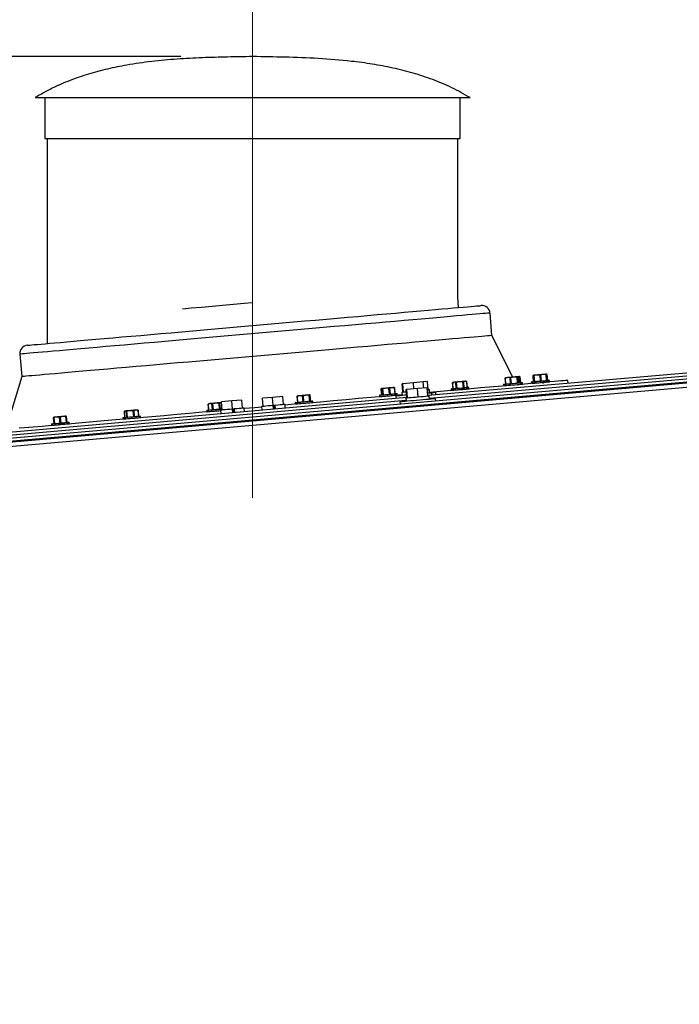
# Model space of a CAD drawing. Units: inches. Extents: x 9 to 587, y 9 to 376.
# Drawn here: x 93 to 109, y 317 to 341 of the extents above; entities that cross this region are included whole.
import ezdxf

# ---------------------------------------------------------------- set-up
doc = ezdxf.new("R2010")
doc.units = ezdxf.units.IN
doc.header["$MEASUREMENT"] = 0
doc.linetypes.add('CENTERX2', pattern=[0.8, 0.5, -0.1, 0.1, -0.1])
doc.layers.add('FORMAT', color=7, linetype='Continuous')
doc.styles.add('SLDTEXTSTYLE0', font='TXT', dxfattribs={"width": 0.75})
doc.dimstyles.new('SLDDIMSTYLE0', dxfattribs={"dimtxt": 4.375, "dimasz": 4.55, "dimexe": 0, "dimexo": 0.0625, "dimgap": 1.09375, "dimtad": 0, "dimtih": 1, "dimtoh": 1, "dimrnd": 1e-09, "dimzin": 12, "dimdsep": 46, "dimtxsty": 'SLDTEXTSTYLE0', "dimsah": 1, "dimcen": 0.09, "dimadec": 0, "dimazin": 3, "dimtfac": 1, "dimtmove": 0, "dimatfit": 0, "dimfxl": 1, "dimfrac": 2, "dimtolj": 1, "dimtzin": 12, "dimarcsym": 0})
doc.dimstyles.new('SLDDIMSTYLE1', dxfattribs={"dimtxt": 4.375, "dimasz": 4.55, "dimexe": 0, "dimexo": 0.0625, "dimgap": 1.09375, "dimtad": 0, "dimtih": 1, "dimtoh": 1, "dimrnd": 1e-09, "dimzin": 12, "dimdsep": 46, "dimtxsty": 'SLDTEXTSTYLE0', "dimsah": 1, "dimcen": 0.09, "dimadec": 0, "dimazin": 3, "dimtfac": 1, "dimtofl": 0, "dimtmove": 0, "dimatfit": 3, "dimfxl": 1, "dimfrac": 2, "dimtolj": 1, "dimtzin": 12, "dimarcsym": 0})

# ---------------------------------------------------------------- blocks, each defined once
blk = doc.blocks.new('_D')
at = {"layer": 'FORMAT', "ltscale": 35}
for p, q in [((71.053, 330.964), (71.053, 352.411)), ((98.336, 349.73), (98.336, 352.411)), ((71.053, 348.036), (62.303, 348.036)), ((98.336, 348.036), (107.086, 348.036))]:
    blk.add_line(p, q, dxfattribs=at)
for points in [[(71.053, 348.036), (66.503, 348.736), (66.503, 347.336)], [(98.336, 348.036), (102.886, 347.336), (102.886, 348.736)]]:
    blk.add_solid(points, dxfattribs=at)
at = {"layer": 'FORMAT', "ltscale": 35, "insert": (77.421, 350.203), "char_height": 4.375, "attachment_point": 1, "style": 'SLDTEXTSTYLE0'}
blk.add_mtext('27.28', dxfattribs=at)
blk = doc.blocks.new('_D_2')
at = {"layer": 'FORMAT', "ltscale": 35}
for p, q in [((96.586, 340.23), (15.565, 340.23)), ((19.94, 340.23), (19.94, 294.179)), ((19.94, 241.182), (19.94, 287.233)), ((69.839, 241.182), (15.565, 241.182))]:
    blk.add_line(p, q, dxfattribs=at)
for points in [[(19.94, 340.23), (19.24, 335.68), (20.64, 335.68)], [(19.94, 241.182), (20.64, 245.732), (19.24, 245.732)]]:
    blk.add_solid(points, dxfattribs=at)
at = {"layer": 'FORMAT', "ltscale": 35, "insert": (12.667, 292.873), "char_height": 4.375, "attachment_point": 1, "style": 'SLDTEXTSTYLE0'}
blk.add_mtext('99.05', dxfattribs=at)

msp = doc.modelspace()

# ---------------------------------------------------------------- linework, layer by layer
at = {"color": 7, "linetype": 'Continuous', "lineweight": 25, "ltscale": 35}
for p, q in [((93.036, 339.23), (103.636, 339.23)), ((93.273, 339.23), (93.273, 338.23)), ((103.398, 338.23), (103.398, 339.23)), ((93.273, 338.23), (103.398, 338.23)), ((93.336, 338.23), (93.336, 333.238)), ((103.336, 334.371), (103.336, 338.23)), ((103.358, 334.115), (103.336, 334.371)), ((104.171, 333.433), (104.123, 333.981)), ((104.683, 332.418), (104.171, 333.433)), ((92.666, 332.979), (92.714, 332.431)), ((102.61, 331.975), (110.318, 332.649)), ((71.286, 329.084), (110.318, 332.499)), ((71.293, 329.01), (110.324, 332.425)), ((110.281, 332.391), (75.476, 329.346)), ((92.714, 332.431), (92.392, 331.362)), ((110.282, 332.414), (102.562, 331.739)), ((102.647, 331.903), (110.325, 332.575)), ((102.647, 331.903), (110.318, 332.574)), ((102.677, 331.756), (110.325, 332.425)), ((104.486, 332.391), (104.502, 332.402)), ((104.486, 332.391), (104.499, 332.247)), ((104.491, 332.392), (104.504, 332.248)), ((104.612, 332.402), (104.551, 332.406)), ((104.624, 332.258), (104.612, 332.402)), ((104.626, 332.404), (104.639, 332.259)), ((104.794, 332.273), (104.781, 332.417)), ((104.791, 332.418), (104.804, 332.274)), ((104.825, 332.421), (104.807, 332.429)), ((104.837, 332.277), (104.825, 332.421)), ((104.825, 332.421), (104.825, 332.42)), ((104.838, 332.277), (104.825, 332.42)), ((104.832, 332.431), (104.829, 332.43)), ((104.848, 332.429), (104.84, 332.432)), ((104.871, 332.28), (104.858, 332.424)), ((104.872, 332.28), (104.859, 332.423)), ((105.165, 332.45), (105.177, 332.307)), ((105.166, 332.451), (105.179, 332.307)), ((105.168, 332.451), (105.18, 332.307)), ((105.168, 332.451), (105.18, 332.307)), ((105.168, 332.451), (105.168, 332.451)), ((105.185, 332.452), (105.175, 332.461)), ((105.197, 332.308), (105.185, 332.452)), ((105.193, 332.453), (105.206, 332.309)), ((105.342, 332.466), (105.267, 332.469)), ((105.354, 332.322), (105.342, 332.466)), ((105.357, 332.467), (105.369, 332.323)), ((105.501, 332.335), (105.488, 332.479)), ((105.507, 332.335), (105.494, 332.479)), ((105.512, 332.483), (105.496, 332.489)), ((105.511, 332.483), (105.516, 332.481)), ((105.528, 332.337), (105.515, 332.481)), ((105.53, 332.337), (105.518, 332.481)), ((110.327, 332.289), (75.494, 329.241)), ((101.463, 332.127), (101.476, 331.983)), ((101.463, 332.126), (101.475, 331.983)), ((101.497, 332.13), (101.479, 332.138)), ((101.509, 331.986), (101.497, 332.13)), ((101.507, 332.131), (101.519, 331.986)), ((101.674, 332), (101.661, 332.144)), ((101.676, 332.145), (101.688, 332.001)), ((101.797, 332.156), (101.735, 332.16)), ((101.809, 332.012), (101.797, 332.156)), ((101.814, 332.012), (101.802, 332.156)), ((102, 332.258), (101.985, 332.256)), ((102.002, 332.057), (101.985, 332.256)), ((102.256, 332.28), (102, 332.258)), ((102.017, 332.058), (102, 332.258)), ((102.096, 332.116), (102.081, 332.115)), ((102.099, 331.916), (102.081, 332.115)), ((102.352, 332.138), (102.096, 332.116)), ((102.113, 331.917), (102.096, 332.116)), ((102.497, 332.301), (102.256, 332.28)), ((102.269, 332.131), (102.256, 332.28)), ((102.593, 332.16), (102.352, 332.138)), ((102.369, 331.939), (102.352, 332.138)), ((102.597, 332.31), (102.497, 332.301)), ((102.51, 332.152), (102.497, 332.301)), ((102.611, 331.96), (102.593, 332.16)), ((102.614, 332.111), (102.597, 332.31)), ((102.614, 332.111), (102.612, 332.11)), ((102.652, 332.029), (102.645, 332.113)), ((103.179, 332.127), (103.181, 332.097)), ((103.225, 332.29), (103.204, 332.278)), ((103.204, 332.278), (103.216, 332.135)), ((103.206, 332.279), (103.218, 332.135)), ((103.287, 332.286), (103.245, 332.292)), ((103.299, 332.142), (103.287, 332.286)), ((103.3, 332.287), (103.312, 332.143)), ((103.475, 332.158), (103.462, 332.302)), ((103.475, 332.303), (103.488, 332.159)), ((103.556, 332.31), (103.515, 332.316)), ((103.558, 332.309), (103.536, 332.317)), ((103.569, 332.166), (103.556, 332.31)), ((103.571, 332.166), (103.558, 332.309)), ((103.612, 332.134), (103.609, 332.164)), ((104.453, 332.238), (104.456, 332.208)), ((104.886, 332.246), (104.884, 332.276)), ((104.916, 332.249), (104.913, 332.278)), ((105.129, 332.297), (105.131, 332.267)), ((105.418, 332.267), (105.417, 332.287)), ((105.562, 332.305), (105.559, 332.335)), ((105.572, 332.306), (105.569, 332.336)), ((106.029, 332.274), (106.023, 332.34)), ((108.581, 332.272), (108.582, 332.265)), ((86.671, 330.58), (102.098, 331.93)), ((98.825, 331.925), (98.576, 331.903)), ((98.593, 331.704), (98.576, 331.903)), ((99.074, 331.947), (98.825, 331.925)), ((98.842, 331.726), (98.825, 331.925)), ((99.091, 331.748), (99.074, 331.947)), ((99.417, 331.948), (99.424, 331.958)), ((99.417, 331.948), (99.429, 331.804)), ((99.423, 331.948), (99.435, 331.804)), ((99.567, 331.816), (99.554, 331.96)), ((99.569, 331.961), (99.582, 331.817)), ((99.718, 331.974), (99.643, 331.977)), ((99.73, 331.83), (99.718, 331.974)), ((99.726, 331.975), (99.739, 331.831)), ((99.743, 331.976), (99.734, 331.985)), ((99.756, 331.832), (99.743, 331.976)), ((99.756, 331.832), (99.743, 331.976)), ((99.743, 331.976), (99.743, 331.976)), ((101.43, 331.974), (101.433, 331.944)), ((101.83, 331.957), (101.834, 331.907)), ((101.863, 331.981), (101.86, 332.011)), ((101.972, 332.054), (101.98, 331.97)), ((102.019, 332.059), (102.017, 332.058)), ((102.017, 332.058), (102.017, 332.058)), ((102.068, 331.913), (102.076, 331.828)), ((102.116, 331.917), (102.113, 331.917)), ((102.113, 331.917), (102.113, 331.917)), ((102.369, 331.939), (102.367, 331.939)), ((102.371, 331.939), (102.369, 331.939)), ((102.611, 331.96), (102.609, 331.96)), ((102.649, 331.878), (102.641, 331.963)), ((102.706, 331.983), (102.702, 332.033)), ((102.802, 331.842), (102.798, 331.891)), ((102.806, 331.992), (102.801, 332.042)), ((102.096, 331.698), (86.623, 330.344)), ((86.707, 330.508), (102.074, 331.853)), ((86.738, 330.361), (101.995, 331.696)), ((97.249, 331.757), (97.262, 331.614)), ((97.251, 331.758), (97.255, 331.76)), ((97.252, 331.758), (97.265, 331.614)), ((97.269, 331.769), (97.255, 331.761)), ((97.36, 331.623), (97.348, 331.767)), ((97.361, 331.768), (97.374, 331.624)), ((97.523, 331.782), (97.441, 331.784)), ((97.535, 331.638), (97.523, 331.782)), ((97.535, 331.783), (97.548, 331.639)), ((97.581, 331.793), (97.567, 331.795)), ((97.828, 331.838), (97.579, 331.816)), ((97.597, 331.617), (97.579, 331.816)), ((97.581, 331.796), (97.581, 331.796)), ((98.077, 331.86), (97.828, 331.838)), ((97.846, 331.639), (97.828, 331.838)), ((97.846, 331.639), (97.844, 331.638)), ((97.89, 331.642), (97.846, 331.639)), ((97.853, 331.558), (97.846, 331.639)), ((97.879, 331.561), (97.872, 331.641)), ((97.894, 331.643), (97.89, 331.642)), ((97.901, 331.563), (97.894, 331.643)), ((98.095, 331.66), (98.077, 331.86)), ((98.095, 331.66), (98.093, 331.66)), ((98.139, 331.584), (98.132, 331.664)), ((98.556, 331.701), (98.563, 331.621)), ((98.595, 331.704), (98.593, 331.704)), ((98.842, 331.726), (98.84, 331.726)), ((98.887, 331.73), (98.842, 331.726)), ((98.849, 331.646), (98.842, 331.726)), ((98.875, 331.648), (98.868, 331.728)), ((98.89, 331.73), (98.887, 331.73)), ((98.897, 331.65), (98.89, 331.73)), ((99.091, 331.748), (99.089, 331.747)), ((99.135, 331.671), (99.128, 331.751)), ((99.378, 331.794), (99.381, 331.764)), ((99.811, 331.802), (99.808, 331.832)), ((101.926, 331.815), (101.931, 331.765)), ((101.995, 331.696), (101.995, 331.689)), ((102.109, 331.706), (102.081, 331.688)), ((102.081, 331.688), (102.082, 331.673)), ((102.134, 331.708), (102.133, 331.708)), ((102.135, 331.708), (102.134, 331.708)), ((102.15, 331.709), (102.149, 331.709)), ((102.151, 331.71), (102.15, 331.709)), ((102.579, 331.732), (102.548, 331.744)), ((102.58, 331.717), (102.579, 331.732)), ((102.678, 331.749), (102.677, 331.756)), ((93.5, 331.285), (93.488, 331.429)), ((93.495, 331.43), (93.508, 331.286)), ((93.636, 331.442), (93.565, 331.445)), ((93.648, 331.298), (93.636, 331.442)), ((93.651, 331.443), (93.663, 331.299)), ((93.791, 331.456), (93.72, 331.459)), ((93.804, 331.311), (93.791, 331.456)), ((93.799, 331.456), (93.812, 331.312)), ((95.178, 331.427), (95.181, 331.397)), ((95.206, 331.579), (95.219, 331.435)), ((95.207, 331.579), (95.22, 331.435)), ((95.224, 331.59), (95.216, 331.586)), ((95.27, 331.44), (95.257, 331.584)), ((95.268, 331.585), (95.281, 331.441)), ((95.427, 331.599), (95.347, 331.601)), ((95.44, 331.455), (95.427, 331.599)), ((95.441, 331.6), (95.454, 331.456)), ((95.55, 331.609), (95.495, 331.614)), ((95.543, 331.614), (95.535, 331.617)), ((95.563, 331.465), (95.55, 331.609)), ((95.567, 331.466), (95.554, 331.609)), ((95.611, 331.434), (95.608, 331.464)), ((97.224, 331.606), (97.226, 331.576)), ((97.559, 331.614), (97.566, 331.533)), ((97.599, 331.617), (97.597, 331.617)), ((93.441, 331.275), (93.444, 331.245)), ((93.874, 331.282), (93.871, 331.312))]:
    msp.add_line(p, q, dxfattribs=at)
at = {"color": 7, "linetype": 'Continuous', "lineweight": 25, "ltscale": 1225}
msp.add_line((104.878, 332.28), (104.908, 332.283), dxfattribs=at)
at = {"color": 8, "linetype": 'Continuous', "lineweight": 25, "ltscale": 35}
msp.add_line((108.482, 332.256), (108.482, 332.263), dxfattribs=at)
at = {"color": 7, "linetype": 'Continuous', "lineweight": 25, "ltscale": 35, "flags": 128}
for points in [[(92.848, 333.195), (92.855, 333.196), (92.876, 333.198), (92.91, 333.201), (92.958, 333.205), (93.019, 333.21), (93.094, 333.217), (93.182, 333.225), (93.282, 333.233), (93.396, 333.243), (93.521, 333.254), (93.659, 333.266), (93.809, 333.279), (93.97, 333.293), (94.142, 333.309), (94.324, 333.324), (94.517, 333.341), (94.719, 333.359), (94.93, 333.377), (95.15, 333.397), (95.377, 333.417), (95.613, 333.437), (95.855, 333.458), (96.103, 333.48), (96.357, 333.502), (96.616, 333.525), (96.88, 333.548), (97.147, 333.571), (97.417, 333.595), (97.69, 333.619), (97.964, 333.643), (98.239, 333.667), (98.515, 333.691), (98.79, 333.715), (99.065, 333.739), (99.337, 333.763), (99.607, 333.787), (99.874, 333.81), (100.138, 333.833), (100.397, 333.856), (100.651, 333.878), (100.899, 333.9), (101.141, 333.921), (101.377, 333.941), (101.604, 333.961), (101.824, 333.981), (102.035, 333.999), (102.237, 334.017), (102.43, 334.034), (102.612, 334.05), (102.784, 334.065), (102.945, 334.079), (103.095, 334.092), (103.233, 334.104), (103.358, 334.115), (103.472, 334.125), (103.572, 334.134), (103.66, 334.141), (103.735, 334.148), (103.796, 334.153), (103.844, 334.157), (103.878, 334.16), (103.899, 334.162), (103.906, 334.163), (103.906, 334.163)], [(104.171, 333.433), (104.164, 333.432), (104.143, 333.431), (104.109, 333.428), (104.06, 333.423), (103.999, 333.418), (103.924, 333.411), (103.836, 333.404), (103.734, 333.395), (103.621, 333.385), (103.494, 333.374), (103.356, 333.362), (103.205, 333.349), (103.043, 333.334), (102.87, 333.319), (102.687, 333.303), (102.493, 333.286), (102.289, 333.268), (102.076, 333.25), (101.855, 333.23), (101.625, 333.21), (101.387, 333.19), (101.143, 333.168), (100.891, 333.146), (100.634, 333.124), (100.372, 333.101), (100.105, 333.077), (99.834, 333.054), (99.56, 333.03), (99.283, 333.005), (99.004, 332.981), (98.723, 332.956), (98.442, 332.932), (98.161, 332.907), (97.881, 332.883), (97.602, 332.858), (97.325, 332.834), (97.051, 332.81), (96.78, 332.786), (96.513, 332.763), (96.25, 332.74), (95.993, 332.718), (95.742, 332.696), (95.498, 332.674), (95.26, 332.653), (95.03, 332.633), (94.809, 332.614), (94.596, 332.595), (94.392, 332.578), (94.198, 332.561), (94.015, 332.545), (93.842, 332.529), (93.68, 332.515), (93.529, 332.502), (93.391, 332.49), (93.264, 332.479), (93.15, 332.469), (93.049, 332.46), (92.961, 332.452), (92.886, 332.446), (92.824, 332.44), (92.776, 332.436), (92.742, 332.433), (92.721, 332.431), (92.714, 332.431), (92.714, 332.431)], [(104.551, 332.406), (104.536, 332.405), (104.524, 332.404), (104.514, 332.403), (104.507, 332.402), (104.502, 332.402), (104.499, 332.402), (104.5, 332.402), (104.502, 332.402)], [(104.703, 332.42), (104.683, 332.418), (104.663, 332.416), (104.643, 332.414), (104.622, 332.413), (104.603, 332.411), (104.584, 332.409), (104.567, 332.408), (104.551, 332.406)], [(104.807, 332.429), (104.801, 332.428), (104.793, 332.428), (104.783, 332.427), (104.77, 332.425), (104.756, 332.424), (104.739, 332.423), (104.722, 332.421), (104.703, 332.42)], [(104.832, 332.431), (104.825, 332.43), (104.815, 332.429), (104.808, 332.429)], [(105.267, 332.469), (105.249, 332.467), (105.232, 332.466), (105.217, 332.465), (105.204, 332.463), (105.193, 332.463), (105.185, 332.462), (105.179, 332.461), (105.175, 332.461)], [(105.422, 332.482), (105.404, 332.481), (105.386, 332.479), (105.367, 332.478), (105.346, 332.476), (105.326, 332.474), (105.306, 332.472), (105.286, 332.471), (105.267, 332.469)], [(105.485, 332.488), (105.486, 332.488), (105.484, 332.488), (105.479, 332.488), (105.472, 332.487), (105.463, 332.486), (105.451, 332.485), (105.437, 332.484), (105.422, 332.482)], [(105.496, 332.489), (105.495, 332.489), (105.492, 332.489), (105.486, 332.488), (105.485, 332.488)], [(101.583, 332.147), (101.564, 332.145), (101.547, 332.143), (101.53, 332.142), (101.516, 332.141), (101.503, 332.14), (101.493, 332.139), (101.485, 332.138), (101.479, 332.138)], [(101.735, 332.16), (101.719, 332.159), (101.702, 332.157), (101.683, 332.155), (101.664, 332.154), (101.644, 332.152), (101.623, 332.15), (101.603, 332.148), (101.583, 332.147)], [(101.784, 332.164), (101.786, 332.164), (101.787, 332.164), (101.784, 332.164), (101.779, 332.164), (101.772, 332.163), (101.762, 332.162), (101.75, 332.161), (101.735, 332.16)], [(102.598, 332.109), (102.623, 332.111), (102.641, 332.113), (102.645, 332.113)], [(106.023, 332.34), (106.016, 332.34), (105.995, 332.338), (105.961, 332.335), (105.912, 332.331), (105.85, 332.325), (105.775, 332.319), (105.686, 332.311), (105.584, 332.302), (105.469, 332.292), (105.342, 332.281), (105.201, 332.268), (105.048, 332.255), (104.884, 332.241), (104.707, 332.225), (104.519, 332.209), (104.32, 332.191), (104.111, 332.173), (103.891, 332.154), (103.661, 332.134), (103.422, 332.113), (103.174, 332.091), (102.917, 332.069), (102.652, 332.045), (102.651, 332.045)], [(103.183, 332.132), (103.191, 332.133), (103.212, 332.135), (103.245, 332.137), (103.289, 332.141), (103.339, 332.146), (103.394, 332.15), (103.448, 332.155), (103.499, 332.16), (103.542, 332.163), (103.576, 332.166), (103.597, 332.168), (103.604, 332.169)], [(103.38, 332.304), (103.36, 332.302), (103.34, 332.3), (103.321, 332.299), (103.302, 332.297), (103.285, 332.296), (103.27, 332.294), (103.257, 332.293), (103.245, 332.292)], [(103.515, 332.316), (103.504, 332.315), (103.49, 332.313), (103.475, 332.312), (103.458, 332.311), (103.44, 332.309), (103.42, 332.307), (103.4, 332.306), (103.38, 332.304)], [(104.458, 332.244), (104.458, 332.244), (104.468, 332.244), (104.492, 332.247), (104.527, 332.25), (104.573, 332.254), (104.624, 332.258), (104.679, 332.263), (104.733, 332.268), (104.783, 332.272), (104.824, 332.276), (104.855, 332.278), (104.874, 332.28), (104.878, 332.28)], [(105.133, 332.303), (105.135, 332.303), (105.147, 332.304), (105.174, 332.306), (105.211, 332.309), (105.258, 332.314), (105.311, 332.318), (105.366, 332.323), (105.419, 332.328), (105.467, 332.332), (105.507, 332.335), (105.536, 332.338), (105.551, 332.339), (105.554, 332.339)], [(105.554, 332.339), (105.563, 332.34), (105.564, 332.34)], [(101.978, 331.986), (101.814, 331.972), (101.522, 331.947), (101.224, 331.92), (100.921, 331.894), (100.614, 331.867), (100.303, 331.84), (99.989, 331.812), (99.672, 331.785), (99.354, 331.757), (99.13, 331.737)], [(99.488, 331.963), (99.472, 331.962), (99.458, 331.961), (99.447, 331.96), (99.437, 331.959), (99.43, 331.958), (99.426, 331.958), (99.424, 331.958), (99.424, 331.958)], [(99.643, 331.977), (99.623, 331.975), (99.604, 331.973), (99.583, 331.972), (99.563, 331.97), (99.543, 331.968), (99.523, 331.966), (99.505, 331.965), (99.488, 331.963)], [(99.734, 331.985), (99.731, 331.985), (99.725, 331.984), (99.716, 331.983), (99.705, 331.982), (99.692, 331.981), (99.677, 331.98), (99.661, 331.978), (99.643, 331.977)], [(101.435, 331.979), (101.439, 331.979), (101.457, 331.981), (101.489, 331.984), (101.53, 331.987), (101.58, 331.992), (101.634, 331.996), (101.688, 332.001), (101.74, 332.006), (101.785, 332.01), (101.821, 332.013), (101.845, 332.015), (101.855, 332.016), (101.855, 332.016)], [(102.093, 331.98), (102.05, 331.976), (101.986, 331.97), (101.931, 331.965), (101.886, 331.962), (101.854, 331.959), (101.835, 331.957), (101.83, 331.957)], [(102.798, 331.891), (102.798, 331.891), (102.79, 331.891), (102.767, 331.889), (102.732, 331.886), (102.685, 331.882), (102.627, 331.876), (102.561, 331.871), (102.489, 331.864), (102.412, 331.858), (102.334, 331.851), (102.257, 331.844), (102.183, 331.838), (102.115, 331.832), (102.055, 331.826), (102.005, 331.822), (101.966, 331.819), (101.94, 331.816), (101.928, 331.815), (101.926, 331.815)], [(101.972, 332.054), (101.972, 332.054), (101.98, 332.055), (102.003, 332.057), (102.038, 332.06), (102.085, 332.064), (102.086, 332.064)], [(102.068, 331.913), (102.069, 331.913), (102.08, 331.914), (102.105, 331.916), (102.142, 331.919), (102.191, 331.924), (102.248, 331.929), (102.31, 331.934), (102.375, 331.94), (102.438, 331.945), (102.498, 331.95), (102.55, 331.955), (102.592, 331.959), (102.622, 331.961), (102.638, 331.963), (102.641, 331.963)], [(102.702, 332.033), (102.699, 332.033), (102.683, 332.031), (102.654, 332.029), (102.612, 332.025), (102.605, 332.024)], [(102.801, 332.042), (102.799, 332.041), (102.783, 332.04), (102.753, 332.037), (102.712, 332.034), (102.702, 332.033)], [(97.228, 331.611), (97.229, 331.611), (97.242, 331.612), (97.268, 331.615), (97.306, 331.618), (97.353, 331.622), (97.406, 331.627), (97.46, 331.631), (97.514, 331.636), (97.562, 331.64), (97.594, 331.643)], [(97.299, 331.772), (97.288, 331.771), (97.28, 331.77), (97.274, 331.77), (97.27, 331.769), (97.269, 331.769)], [(97.441, 331.784), (97.421, 331.782), (97.401, 331.781), (97.381, 331.779), (97.362, 331.777), (97.344, 331.776), (97.327, 331.774), (97.312, 331.773), (97.299, 331.772)], [(97.567, 331.795), (97.558, 331.794), (97.546, 331.793), (97.532, 331.792), (97.516, 331.791), (97.499, 331.789), (97.481, 331.788), (97.461, 331.786), (97.441, 331.784)], [(97.846, 331.639), (97.781, 331.633), (97.72, 331.628), (97.666, 331.623), (97.62, 331.619), (97.586, 331.616), (97.566, 331.614), (97.559, 331.614)], [(98.132, 331.664), (98.132, 331.664), (98.122, 331.663), (98.098, 331.661), (98.061, 331.657), (98.013, 331.653), (97.956, 331.648), (97.894, 331.643)], [(98.557, 331.687), (98.391, 331.673), (98.133, 331.65)], [(98.842, 331.726), (98.778, 331.72), (98.717, 331.715), (98.662, 331.71), (98.617, 331.706), (98.583, 331.703), (98.562, 331.701), (98.556, 331.701)], [(99.128, 331.751), (99.128, 331.751), (99.118, 331.75), (99.094, 331.748), (99.057, 331.745), (99.009, 331.74), (98.952, 331.735), (98.89, 331.73)], [(99.382, 331.8), (99.385, 331.8), (99.401, 331.801), (99.429, 331.804), (99.469, 331.807), (99.517, 331.811), (99.571, 331.816), (99.626, 331.821), (99.678, 331.825), (99.725, 331.829), (99.763, 331.833), (99.789, 331.835), (99.802, 331.836), (99.803, 331.836)], [(102.081, 331.688), (102.086, 331.689), (102.104, 331.69), (102.136, 331.693), (102.179, 331.697), (102.231, 331.702), (102.289, 331.707), (102.349, 331.712), (102.407, 331.717), (102.462, 331.722), (102.509, 331.726), (102.545, 331.729), (102.569, 331.731), (102.579, 331.732), (102.579, 331.732)], [(97.561, 331.6), (97.43, 331.589), (97.113, 331.561), (96.799, 331.533), (96.488, 331.506), (96.181, 331.479), (95.879, 331.453), (95.581, 331.427), (95.289, 331.401), (95.003, 331.376), (94.723, 331.352), (94.451, 331.328), (94.186, 331.305), (93.929, 331.282), (93.681, 331.261), (93.441, 331.24), (93.212, 331.219), (92.992, 331.2), (92.782, 331.182), (92.654, 331.171)], [(93.565, 331.445), (93.548, 331.444), (93.532, 331.442), (93.519, 331.441), (93.508, 331.44), (93.499, 331.439), (93.492, 331.439), (93.488, 331.438), (93.487, 331.438)], [(93.72, 331.459), (93.702, 331.457), (93.683, 331.455), (93.663, 331.454), (93.642, 331.452), (93.622, 331.45), (93.602, 331.448), (93.583, 331.447), (93.565, 331.445)], [(93.798, 331.466), (93.797, 331.465), (93.793, 331.465), (93.786, 331.465), (93.777, 331.464), (93.766, 331.463), (93.752, 331.462), (93.737, 331.46), (93.72, 331.459)], [(95.183, 331.432), (95.183, 331.432), (95.193, 331.433), (95.216, 331.435), (95.252, 331.438), (95.297, 331.442), (95.349, 331.447), (95.404, 331.451), (95.458, 331.456), (95.507, 331.46), (95.549, 331.464), (95.58, 331.467), (95.598, 331.468), (95.603, 331.469)], [(95.231, 331.591), (95.226, 331.59), (95.224, 331.59), (95.224, 331.59)], [(95.347, 331.601), (95.327, 331.599), (95.309, 331.598), (95.291, 331.596), (95.275, 331.595), (95.261, 331.594), (95.249, 331.592), (95.239, 331.592), (95.231, 331.591)], [(95.495, 331.614), (95.48, 331.613), (95.464, 331.611), (95.446, 331.61), (95.427, 331.608), (95.408, 331.606), (95.387, 331.605), (95.367, 331.603), (95.347, 331.601)], [(93.446, 331.28), (93.453, 331.281), (93.474, 331.283), (93.507, 331.286), (93.551, 331.289), (93.601, 331.294), (93.656, 331.299), (93.71, 331.303), (93.761, 331.308), (93.804, 331.312), (93.838, 331.314), (93.859, 331.316), (93.866, 331.317)]]:
    msp.add_lwpolyline(points, dxfattribs=at)
at = {"color": 8, "linetype": 'Continuous', "lineweight": 25, "ltscale": 35, "flags": 128}
for points in [[(98.332, 334.227), (98.132, 334.21), (97.87, 334.187), (97.608, 334.164), (97.349, 334.141), (97.093, 334.119), (96.84, 334.097), (96.632, 334.078)], [(104.123, 333.981), (104.116, 333.98), (104.095, 333.979), (104.061, 333.976), (104.013, 333.971), (103.951, 333.966), (103.876, 333.959), (103.788, 333.952), (103.687, 333.943), (103.573, 333.933), (103.446, 333.922), (103.308, 333.91), (103.157, 333.896), (102.995, 333.882), (102.822, 333.867), (102.639, 333.851), (102.445, 333.834), (102.241, 333.816), (102.028, 333.798), (101.807, 333.778), (101.577, 333.758), (101.339, 333.737), (101.095, 333.716), (100.844, 333.694), (100.587, 333.672), (100.324, 333.649), (100.057, 333.625), (99.786, 333.602), (99.512, 333.578), (99.235, 333.553), (98.956, 333.529), (98.676, 333.504), (98.394, 333.48), (98.113, 333.455), (97.833, 333.431), (97.554, 333.406), (97.277, 333.382), (97.003, 333.358), (96.732, 333.334), (96.465, 333.311), (96.202, 333.288), (95.945, 333.266), (95.694, 333.244), (95.45, 333.222), (95.212, 333.201), (94.982, 333.181), (94.761, 333.162), (94.548, 333.143), (94.344, 333.125), (94.15, 333.108), (93.967, 333.092), (93.794, 333.077), (93.632, 333.063), (93.481, 333.05), (93.343, 333.038), (93.216, 333.027), (93.102, 333.017), (93.001, 333.008), (92.913, 333), (92.838, 332.994), (92.776, 332.988), (92.728, 332.984), (92.694, 332.981), (92.673, 332.979), (92.666, 332.979), (92.666, 332.979)], [(103.609, 332.164), (103.602, 332.164), (103.58, 332.162), (103.546, 332.159), (103.502, 332.155), (103.45, 332.15), (103.394, 332.145), (103.338, 332.141), (103.286, 332.136), (103.242, 332.132), (103.208, 332.129), (103.186, 332.127), (103.179, 332.127)], [(103.181, 332.097), (103.189, 332.097), (103.21, 332.099), (103.244, 332.102), (103.289, 332.106), (103.341, 332.111), (103.397, 332.116), (103.452, 332.12), (103.504, 332.125), (103.549, 332.129), (103.583, 332.132), (103.604, 332.134), (103.612, 332.134)], [(104.884, 332.276), (104.879, 332.275), (104.86, 332.274), (104.828, 332.271), (104.786, 332.267), (104.735, 332.263), (104.68, 332.258), (104.624, 332.253), (104.571, 332.248), (104.525, 332.244), (104.488, 332.241), (104.464, 332.239), (104.454, 332.238), (104.453, 332.238)], [(104.456, 332.208), (104.456, 332.208), (104.467, 332.209), (104.491, 332.211), (104.527, 332.214), (104.574, 332.219), (104.626, 332.223), (104.682, 332.228), (104.738, 332.233), (104.788, 332.237), (104.831, 332.241), (104.863, 332.244), (104.882, 332.246), (104.886, 332.246)], [(104.886, 332.246), (104.906, 332.248), (104.916, 332.248), (104.916, 332.249)], [(105.559, 332.335), (105.557, 332.335), (105.541, 332.333), (105.511, 332.331), (105.471, 332.327), (105.421, 332.323), (105.367, 332.318), (105.31, 332.313), (105.257, 332.308), (105.209, 332.304), (105.17, 332.301), (105.143, 332.298), (105.13, 332.297), (105.129, 332.297)], [(105.131, 332.267), (105.133, 332.267), (105.146, 332.269), (105.173, 332.271), (105.211, 332.274), (105.259, 332.279), (105.313, 332.283), (105.369, 332.288), (105.424, 332.293), (105.473, 332.297), (105.514, 332.301), (105.543, 332.303), (105.559, 332.305), (105.562, 332.305)], [(105.569, 332.336), (105.568, 332.336), (105.559, 332.335)], [(105.562, 332.305), (105.571, 332.306), (105.572, 332.306)], [(101.86, 332.011), (101.86, 332.011), (101.85, 332.01), (101.826, 332.008), (101.789, 332.005), (101.743, 332.001), (101.69, 331.996), (101.634, 331.991), (101.579, 331.987), (101.528, 331.982), (101.485, 331.978), (101.453, 331.976), (101.435, 331.974), (101.43, 331.974)], [(101.433, 331.944), (101.437, 331.944), (101.456, 331.946), (101.488, 331.949), (101.531, 331.952), (101.581, 331.957), (101.637, 331.962), (101.693, 331.966), (101.745, 331.971), (101.792, 331.975), (101.828, 331.978), (101.852, 331.98), (101.863, 331.981), (101.863, 331.981)], [(97.595, 331.638), (97.565, 331.636), (97.516, 331.631), (97.461, 331.626), (97.405, 331.622), (97.351, 331.617), (97.303, 331.613), (97.265, 331.609), (97.238, 331.607), (97.225, 331.606), (97.224, 331.606)], [(99.808, 331.832), (99.807, 331.832), (99.794, 331.831), (99.767, 331.828), (99.729, 331.825), (99.681, 331.821), (99.627, 331.816), (99.571, 331.811), (99.516, 331.806), (99.467, 331.802), (99.426, 331.798), (99.397, 331.796), (99.381, 331.794), (99.378, 331.794)], [(99.381, 331.764), (99.383, 331.764), (99.399, 331.766), (99.429, 331.768), (99.469, 331.772), (99.519, 331.776), (99.573, 331.781), (99.629, 331.786), (99.683, 331.791), (99.731, 331.795), (99.77, 331.798), (99.797, 331.801), (99.81, 331.802), (99.811, 331.802)], [(95.608, 331.464), (95.604, 331.464), (95.585, 331.462), (95.553, 331.459), (95.51, 331.456), (95.46, 331.451), (95.404, 331.446), (95.348, 331.442), (95.295, 331.437), (95.249, 331.433), (95.213, 331.43), (95.188, 331.428), (95.178, 331.427), (95.178, 331.427)], [(95.181, 331.397), (95.181, 331.397), (95.191, 331.398), (95.215, 331.4), (95.252, 331.403), (95.298, 331.407), (95.351, 331.412), (95.407, 331.417), (95.462, 331.421), (95.513, 331.426), (95.556, 331.43), (95.587, 331.432), (95.606, 331.434), (95.611, 331.434)], [(97.226, 331.576), (97.227, 331.576), (97.241, 331.577), (97.267, 331.579), (97.306, 331.583), (97.354, 331.587), (97.408, 331.592), (97.464, 331.597), (97.519, 331.601), (97.56, 331.605)], [(93.871, 331.312), (93.864, 331.312), (93.843, 331.31), (93.808, 331.307), (93.764, 331.303), (93.712, 331.298), (93.656, 331.294), (93.601, 331.289), (93.549, 331.284), (93.504, 331.28), (93.47, 331.277), (93.448, 331.275), (93.441, 331.275)], [(93.444, 331.245), (93.451, 331.245), (93.473, 331.247), (93.507, 331.25), (93.551, 331.254), (93.603, 331.259), (93.659, 331.264), (93.715, 331.269), (93.766, 331.273), (93.811, 331.277), (93.845, 331.28), (93.867, 331.282), (93.874, 331.282)]]:
    msp.add_lwpolyline(points, dxfattribs=at)
at = {"color": 7, "linetype": 'Continuous', "lineweight": 25, "ltscale": 1225}
for centre, radius, start, end in [((103.923, 333.964), 0.2, 5, 95), ((92.866, 332.996), 0.2, 95, 185), ((104.565, 335.535), 3.116, 274.9291, 275.0698), ((103.184, 332.127), 0.005, 95, 185), ((102.004, 346.391), 14.154, 274.9482, 275.033), ((104.743, 318.371), 13.998, 94.9476, 95.0333), ((103.604, 332.164), 0.005, 5, 95), ((103.607, 332.134), 0.005, 275, 5), ((104.458, 332.239), 0.005, 95, 185), ((104.461, 332.209), 0.005, 185, 275), ((104.879, 332.275), 0.005, 5, 95), ((104.881, 332.245), 0.005, 275, 5), ((104.908, 332.278), 0.005, 5, 95), ((104.911, 332.248), 0.005, 275, 5), ((105.134, 332.298), 0.005, 95, 185), ((105.136, 332.268), 0.005, 185, 275), ((105.554, 332.334), 0.005, 5, 95), ((105.557, 332.305), 0.005, 275, 5), ((105.564, 332.335), 0.005, 5, 95), ((105.567, 332.305), 0.005, 275, 5), ((101.435, 331.974), 0.005, 95, 185), ((101.438, 331.944), 0.005, 185, 275), ((101.855, 332.011), 0.005, 5, 95), ((101.858, 331.981), 0.005, 275, 5), ((103.186, 332.097), 0.005, 185, 275), ((97.252, 335.489), 3.707, 274.8787, 275.0875), ((99.383, 331.795), 0.005, 95, 185), ((99.386, 331.765), 0.005, 185, 275), ((99.803, 331.831), 0.005, 5, 95), ((99.806, 331.801), 0.005, 275, 5), ((95.183, 331.427), 0.005, 95, 185), ((95.186, 331.397), 0.005, 185, 275), ((98.292, 299.903), 31.834, 94.9686, 95.0408), ((95.603, 331.464), 0.005, 5, 95), ((95.606, 331.434), 0.005, 275, 5), ((97.229, 331.606), 0.005, 95, 185), ((97.231, 331.576), 0.005, 185, 275), ((93.446, 331.275), 0.005, 95, 185), ((93.449, 331.245), 0.005, 185, 275), ((93.866, 331.312), 0.005, 5, 95), ((93.869, 331.282), 0.005, 275, 5)]:
    msp.add_arc(centre, radius, start, end, dxfattribs=at)
at = {"color": 8, "linetype": 'Continuous', "lineweight": 25, "ltscale": 1225}
msp.add_arc((107.086, 307.285), 25.087, 94.9686, 95.0367, dxfattribs=at)
at = {"color": 7, "linetype": 'Continuous', "lineweight": 25, "ltscale": 35}
for points, knots in [([(98.336, 340.23), (98.134, 340.227), (97.727, 340.221), (97.114, 340.204), (96.497, 340.171), (95.882, 340.115), (95.316, 340.035), (94.802, 339.931), (94.339, 339.808), (93.889, 339.653), (93.45, 339.466), (93.174, 339.309), (93.036, 339.23)], [0, 0, 0, 0, 0.111038, 0.223596, 0.336867, 0.450152, 0.562917, 0.650954, 0.738467, 0.825583, 0.912599, 1, 1, 1, 1]), ([(103.636, 339.23), (103.489, 339.314), (103.196, 339.48), (102.729, 339.674), (102.249, 339.833), (101.756, 339.957), (101.254, 340.05), (100.648, 340.131), (99.939, 340.188), (99.135, 340.218), (98.601, 340.226), (98.336, 340.23)], [0, 0, 0, 0, 0.092678, 0.18496, 0.277405, 0.370333, 0.463861, 0.55793, 0.706318, 0.854243, 1, 1, 1, 1]), ([(104.486, 332.391), (104.486, 332.391), (104.486, 332.39), (104.487, 332.39), (104.489, 332.391), (104.491, 332.392), (104.491, 332.392)], [0, 0, 0, 0, 0.300549, 0.601294, 0.89577, 1, 1, 1, 1]), ([(104.551, 332.406), (104.54, 332.405), (104.52, 332.402), (104.501, 332.395), (104.491, 332.392)], [0, 0, 0, 0, 0.511539, 1, 1, 1, 1]), ([(104.612, 332.402), (104.613, 332.402), (104.616, 332.402), (104.62, 332.402), (104.624, 332.403), (104.626, 332.403), (104.626, 332.404)], [0, 0, 0, 0, 0.300488, 0.601355, 0.895949, 1, 1, 1, 1]), ([(104.703, 332.42), (104.686, 332.417), (104.66, 332.414), (104.635, 332.406), (104.626, 332.404)], [0, 0, 0, 0, 0.662901, 1, 1, 1, 1]), ([(104.781, 332.417), (104.776, 332.418), (104.75, 332.421), (104.724, 332.42), (104.703, 332.42)], [0, 0, 0, 0, 0.1745026, 1, 1, 1, 1]), ([(104.781, 332.417), (104.782, 332.417), (104.785, 332.417), (104.789, 332.417), (104.79, 332.417), (104.791, 332.418), (104.791, 332.418)], [0, 0, 0, 0, 0.300468, 0.601333, 0.89589, 1, 1, 1, 1]), ([(104.807, 332.429), (104.804, 332.428), (104.799, 332.427), (104.793, 332.421), (104.791, 332.418)], [0, 0, 0, 0, 0.511563, 1, 1, 1, 1]), ([(104.858, 332.424), (104.857, 332.425), (104.848, 332.43), (104.84, 332.43), (104.832, 332.431)], [0, 0, 0, 0, 0.174502, 1, 1, 1, 1]), ([(104.858, 332.424), (104.859, 332.423), (104.859, 332.423), (104.859, 332.423), (104.859, 332.423)], [0, 0, 0, 0, 0.997501, 1, 1, 1, 1]), ([(105.165, 332.45), (105.165, 332.45), (105.165, 332.45), (105.165, 332.45), (105.166, 332.451), (105.166, 332.451)], [0, 0, 0, 0, 0.005643, 0.740072, 1, 1, 1, 1]), ([(105.175, 332.461), (105.174, 332.46), (105.171, 332.459), (105.169, 332.454), (105.168, 332.451)], [0, 0, 0, 0, 0.511555, 1, 1, 1, 1]), ([(105.185, 332.452), (105.185, 332.452), (105.186, 332.452), (105.188, 332.452), (105.191, 332.452), (105.193, 332.453), (105.193, 332.453)], [0, 0, 0, 0, 0.300424, 0.601291, 0.8958, 1, 1, 1, 1]), ([(105.267, 332.469), (105.254, 332.467), (105.229, 332.464), (105.205, 332.457), (105.193, 332.453)], [0, 0, 0, 0, 0.511539, 1, 1, 1, 1]), ([(105.342, 332.466), (105.343, 332.466), (105.346, 332.466), (105.351, 332.466), (105.355, 332.467), (105.356, 332.467), (105.357, 332.467)], [0, 0, 0, 0, 0.300469, 0.60128, 0.895761, 1, 1, 1, 1]), ([(105.422, 332.482), (105.407, 332.48), (105.385, 332.477), (105.364, 332.47), (105.357, 332.467)], [0, 0, 0, 0, 0.662921, 1, 1, 1, 1]), ([(105.488, 332.479), (105.484, 332.48), (105.462, 332.483), (105.44, 332.483), (105.422, 332.482)], [0, 0, 0, 0, 0.174502, 1, 1, 1, 1]), ([(105.485, 332.488), (105.486, 332.488), (105.489, 332.487), (105.493, 332.482), (105.494, 332.479)], [0, 0, 0, 0, 0.511571, 1, 1, 1, 1]), ([(105.488, 332.479), (105.489, 332.479), (105.492, 332.478), (105.494, 332.479), (105.495, 332.479), (105.494, 332.479), (105.494, 332.479)], [0, 0, 0, 0, 0.300423, 0.601207, 0.895795, 1, 1, 1, 1]), ([(105.515, 332.481), (105.512, 332.482), (105.504, 332.484), (105.496, 332.484), (105.491, 332.485)], [0, 0, 0, 0, 0.347415, 1, 1, 1, 1]), ([(105.515, 332.481), (105.516, 332.481), (105.517, 332.481), (105.518, 332.481), (105.517, 332.481), (105.517, 332.481), (105.516, 332.481)], [0, 0, 0, 0, 0.300449, 0.601293, 0.895778, 1, 1, 1, 1]), ([(101.479, 332.138), (101.476, 332.137), (101.471, 332.135), (101.465, 332.13), (101.463, 332.127)], [0, 0, 0, 0, 0.51155, 1, 1, 1, 1]), ([(101.463, 332.126), (101.463, 332.126), (101.463, 332.126), (101.463, 332.127), (101.463, 332.127)], [0, 0, 0, 0, 0.481989, 1, 1, 1, 1]), ([(101.497, 332.13), (101.497, 332.129), (101.498, 332.129), (101.501, 332.129), (101.504, 332.13), (101.506, 332.13), (101.507, 332.131)], [0, 0, 0, 0, 0.300475, 0.601237, 0.895737, 1, 1, 1, 1]), ([(101.583, 332.147), (101.566, 332.144), (101.54, 332.141), (101.515, 332.133), (101.507, 332.131)], [0, 0, 0, 0, 0.662927, 1, 1, 1, 1]), ([(101.661, 332.144), (101.657, 332.145), (101.631, 332.148), (101.605, 332.147), (101.583, 332.147)], [0, 0, 0, 0, 0.174494, 1, 1, 1, 1]), ([(101.661, 332.144), (101.663, 332.144), (101.666, 332.144), (101.671, 332.144), (101.674, 332.145), (101.675, 332.145), (101.676, 332.145)], [0, 0, 0, 0, 0.300477, 0.601324, 0.895806, 1, 1, 1, 1]), ([(101.735, 332.16), (101.725, 332.159), (101.705, 332.156), (101.685, 332.149), (101.676, 332.145)], [0, 0, 0, 0, 0.511543, 1, 1, 1, 1]), ([(101.784, 332.164), (101.786, 332.164), (101.792, 332.164), (101.798, 332.159), (101.801, 332.156)], [0, 0, 0, 0, 0.511536, 1, 1, 1, 1]), ([(101.797, 332.156), (101.798, 332.156), (101.8, 332.155), (101.802, 332.155), (101.802, 332.156), (101.801, 332.156), (101.801, 332.156)], [0, 0, 0, 0, 0.300506, 0.601352, 0.89592, 1, 1, 1, 1]), ([(103.204, 332.278), (103.204, 332.278), (103.204, 332.278), (103.204, 332.279), (103.205, 332.279), (103.206, 332.279)], [0, 0, 0, 0, 0.203394, 0.791854, 1, 1, 1, 1]), ([(103.245, 332.292), (103.238, 332.291), (103.225, 332.289), (103.212, 332.282), (103.206, 332.279)], [0, 0, 0, 0, 0.511558, 1, 1, 1, 1]), ([(103.287, 332.286), (103.288, 332.286), (103.29, 332.286), (103.294, 332.286), (103.297, 332.287), (103.299, 332.287), (103.3, 332.287)], [0, 0, 0, 0, 0.300449, 0.601263, 0.89573, 1, 1, 1, 1]), ([(103.38, 332.304), (103.362, 332.301), (103.335, 332.298), (103.309, 332.29), (103.3, 332.287)], [0, 0, 0, 0, 0.662937, 1, 1, 1, 1]), ([(103.462, 332.302), (103.457, 332.302), (103.43, 332.306), (103.403, 332.305), (103.38, 332.304)], [0, 0, 0, 0, 0.174503, 1, 1, 1, 1]), ([(103.462, 332.302), (103.464, 332.302), (103.467, 332.301), (103.471, 332.302), (103.474, 332.302), (103.475, 332.303), (103.475, 332.303)], [0, 0, 0, 0, 0.300393, 0.601198, 0.895721, 1, 1, 1, 1]), ([(103.515, 332.316), (103.508, 332.315), (103.494, 332.312), (103.481, 332.306), (103.475, 332.303)], [0, 0, 0, 0, 0.511554, 1, 1, 1, 1]), ([(103.556, 332.31), (103.557, 332.31), (103.558, 332.309), (103.558, 332.309), (103.558, 332.309)], [0, 0, 0, 0, 0.6016948, 1, 1, 1, 1]), ([(104.779, 332.225), (104.78, 332.226), (104.783, 332.229), (104.786, 332.231), (104.787, 332.232)], [0, 0, 0, 0, 0.550985, 1, 1, 1, 1]), ([(105.418, 332.276), (105.422, 332.279), (105.428, 332.284), (105.433, 332.288), (105.433, 332.288)], [0, 0, 0, 0, 0.925008, 1, 1, 1, 1]), ([(99.417, 331.948), (99.417, 331.947), (99.417, 331.947), (99.419, 331.947), (99.421, 331.948), (99.422, 331.948), (99.423, 331.948)], [0, 0, 0, 0, 0.30041, 0.601168, 0.895822, 1, 1, 1, 1]), ([(99.488, 331.963), (99.473, 331.961), (99.451, 331.958), (99.43, 331.951), (99.423, 331.948)], [0, 0, 0, 0, 0.662921, 1, 1, 1, 1]), ([(99.554, 331.96), (99.55, 331.96), (99.528, 331.964), (99.506, 331.964), (99.488, 331.963)], [0, 0, 0, 0, 0.174487, 1, 1, 1, 1]), ([(99.554, 331.96), (99.556, 331.96), (99.558, 331.959), (99.563, 331.96), (99.567, 331.96), (99.569, 331.961), (99.569, 331.961)], [0, 0, 0, 0, 0.300444, 0.601277, 0.895886, 1, 1, 1, 1]), ([(99.643, 331.977), (99.63, 331.975), (99.605, 331.972), (99.581, 331.965), (99.569, 331.961)], [0, 0, 0, 0, 0.511547, 1, 1, 1, 1]), ([(99.718, 331.974), (99.719, 331.974), (99.722, 331.974), (99.725, 331.974), (99.726, 331.974), (99.726, 331.975), (99.726, 331.975)], [0, 0, 0, 0, 0.300476, 0.601243, 0.895829, 1, 1, 1, 1]), ([(99.734, 331.985), (99.733, 331.984), (99.73, 331.983), (99.728, 331.978), (99.726, 331.975)], [0, 0, 0, 0, 0.511541, 1, 1, 1, 1]), ([(97.251, 331.758), (97.25, 331.758), (97.249, 331.757), (97.249, 331.757), (97.251, 331.758), (97.252, 331.758), (97.252, 331.758)], [0, 0, 0, 0, 0.300495, 0.601217, 0.895686, 1, 1, 1, 1]), ([(97.299, 331.772), (97.288, 331.77), (97.273, 331.767), (97.257, 331.761), (97.252, 331.758)], [0, 0, 0, 0, 0.662922, 1, 1, 1, 1]), ([(97.348, 331.767), (97.345, 331.767), (97.329, 331.772), (97.312, 331.772), (97.299, 331.772)], [0, 0, 0, 0, 0.174486, 1, 1, 1, 1]), ([(97.348, 331.767), (97.349, 331.767), (97.351, 331.766), (97.355, 331.766), (97.359, 331.767), (97.361, 331.768), (97.361, 331.768)], [0, 0, 0, 0, 0.3004598, 0.6012379, 0.8959044, 1, 1, 1, 1]), ([(97.441, 331.784), (97.427, 331.783), (97.4, 331.779), (97.374, 331.772), (97.361, 331.768)], [0, 0, 0, 0, 0.511548, 1, 1, 1, 1]), ([(97.523, 331.782), (97.524, 331.782), (97.528, 331.782), (97.532, 331.782), (97.534, 331.782), (97.535, 331.783), (97.535, 331.783)], [0, 0, 0, 0, 0.3004402, 0.6011778, 0.8959152, 1, 1, 1, 1]), ([(97.567, 331.795), (97.562, 331.794), (97.55, 331.792), (97.54, 331.786), (97.535, 331.783)], [0, 0, 0, 0, 0.511551, 1, 1, 1, 1]), ([(93.488, 331.429), (93.487, 331.43), (93.487, 331.436), (93.487, 331.437), (93.487, 331.438)], [0, 0, 0, 0, 0.174495, 1, 1, 1, 1]), ([(93.488, 331.429), (93.488, 331.429), (93.488, 331.428), (93.49, 331.428), (93.493, 331.429), (93.495, 331.43), (93.495, 331.43)], [0, 0, 0, 0, 0.300519, 0.601239, 0.895839, 1, 1, 1, 1]), ([(93.565, 331.445), (93.553, 331.444), (93.529, 331.441), (93.506, 331.433), (93.495, 331.43)], [0, 0, 0, 0, 0.511555, 1, 1, 1, 1]), ([(93.636, 331.442), (93.637, 331.442), (93.64, 331.441), (93.645, 331.442), (93.648, 331.443), (93.65, 331.443), (93.651, 331.443)], [0, 0, 0, 0, 0.3005033, 0.6012684, 0.8959301, 1, 1, 1, 1]), ([(93.72, 331.459), (93.708, 331.457), (93.685, 331.454), (93.662, 331.447), (93.651, 331.443)], [0, 0, 0, 0, 0.511557, 1, 1, 1, 1]), ([(93.791, 331.456), (93.793, 331.455), (93.795, 331.455), (93.798, 331.455), (93.799, 331.456), (93.799, 331.456), (93.799, 331.456)], [0, 0, 0, 0, 0.300475, 0.601194, 0.895729, 1, 1, 1, 1]), ([(93.798, 331.466), (93.798, 331.464), (93.798, 331.463), (93.799, 331.457), (93.799, 331.456)], [0, 0, 0, 0, 0.825503, 1, 1, 1, 1]), ([(95.206, 331.579), (95.206, 331.579), (95.206, 331.579), (95.207, 331.579), (95.207, 331.579)], [0, 0, 0, 0, 0.654343, 1, 1, 1, 1]), ([(95.231, 331.591), (95.226, 331.59), (95.217, 331.588), (95.21, 331.582), (95.207, 331.579)], [0, 0, 0, 0, 0.662906, 1, 1, 1, 1]), ([(95.257, 331.584), (95.256, 331.585), (95.247, 331.59), (95.238, 331.59), (95.231, 331.591)], [0, 0, 0, 0, 0.174475, 1, 1, 1, 1]), ([(95.257, 331.584), (95.258, 331.584), (95.259, 331.583), (95.263, 331.583), (95.266, 331.584), (95.268, 331.585), (95.268, 331.585)], [0, 0, 0, 0, 0.300424, 0.60126, 0.895794, 1, 1, 1, 1]), ([(95.347, 331.601), (95.333, 331.599), (95.307, 331.596), (95.281, 331.589), (95.268, 331.585)], [0, 0, 0, 0, 0.511564, 1, 1, 1, 1]), ([(95.427, 331.599), (95.429, 331.599), (95.432, 331.598), (95.437, 331.599), (95.44, 331.599), (95.441, 331.6), (95.441, 331.6)], [0, 0, 0, 0, 0.300473, 0.601314, 0.895862, 1, 1, 1, 1]), ([(95.495, 331.614), (95.486, 331.613), (95.467, 331.61), (95.45, 331.603), (95.441, 331.6)], [0, 0, 0, 0, 0.511568, 1, 1, 1, 1]), ([(95.543, 331.613), (95.545, 331.613), (95.548, 331.613), (95.552, 331.611), (95.553, 331.61)], [0, 0, 0, 0, 0.5564696, 1, 1, 1, 1]), ([(95.55, 331.609), (95.551, 331.609), (95.553, 331.609), (95.554, 331.609), (95.554, 331.609), (95.553, 331.61), (95.553, 331.61)], [0, 0, 0, 0, 0.3004251, 0.6012639, 0.8958253, 1, 1, 1, 1])]:
    msp.add_open_spline(points, degree=3, knots=knots, dxfattribs=at)
at = {"layer": 'FORMAT', "linetype": 'CENTERX2', "lineweight": 18, "ltscale": 35}
msp.add_line((98.336, 329.48), (98.336, 347.98), dxfattribs=at)

# ---------------------------------------------------------------- dimensions: what is measured, and where the dimension line sits
at = {"layer": 'FORMAT', "ltscale": 35}
dim = msp.add_linear_dim(base=(98.336, 348.036), p1=(71.053, 329.214), p2=(98.336, 347.98), dimstyle='SLDDIMSTYLE0', dxfattribs=at)
dim.commit()
dim.dimension.update_dxf_attribs({"geometry": '_D', "text_midpoint": (84.694, 348.036), "dimtype": 160})
dim = msp.add_linear_dim(base=(19.94, 340.23), p1=(71.589, 241.182), p2=(98.336, 340.23), angle=90, dimstyle='SLDDIMSTYLE1', dxfattribs=at)
dim.commit()
dim.dimension.update_dxf_attribs({"geometry": '_D_2', "text_midpoint": (19.94, 290.706), "dimtype": 160})

doc.saveas('drawing.dxf')
